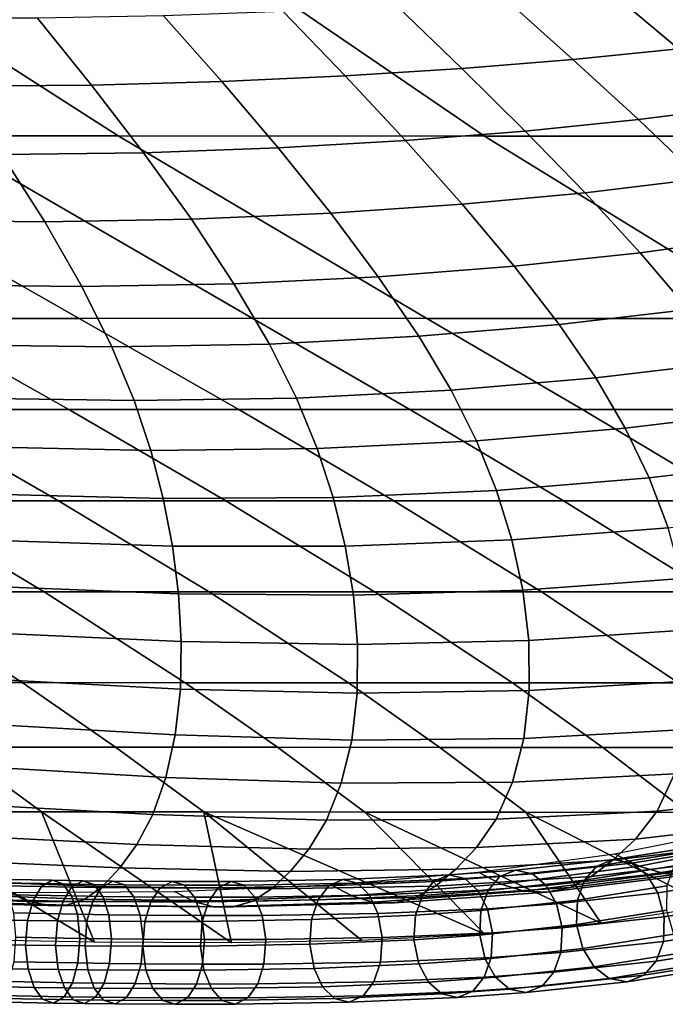
# Model space of a CAD drawing. Units: inches. Extents: x -10 to 10.9, y -11.8 to 11.8.
# Drawn here: x 3.7 to 4.9, y -11.8 to -9.9 of the extents above; entities that cross this region are included whole.
import ezdxf

# ---------------------------------------------------------------- set-up
doc = ezdxf.new("R2010")
doc.units = ezdxf.units.IN
doc.header["$MEASUREMENT"] = 0
doc.layers.add('SEAT-FABRIC', color=5, linetype='Continuous')

msp = doc.modelspace()

# ---------------------------------------------------------------- linework, layer by layer
at = {"layer": 'SEAT-FABRIC'}
for points in [[(3.8514, -10.1192, 21.5741), (3.5047, -10.1191, 21.7152), (2.9416, -9.7689, 20.8498), (3.305, -9.769, 20.7343)], [(4.5547, -10.1194, 21.3069), (3.8514, -10.1192, 21.5741), (3.305, -9.769, 20.7343), (4.0428, -9.7692, 20.5202)], [(6.0121, -10.1198, 20.8508), (4.5547, -10.1194, 21.3069), (4.0428, -9.7692, 20.5202), (5.5621, -9.7698, 20.1592)], [(4.9273, -9.9517, 24.9874), (5.1209, -9.9272, 24.7541), (4.986, -9.8208, 24.6352), (4.7948, -9.8402, 24.8615)], [(4.7245, -9.9724, 25.2164), (4.9273, -9.9517, 24.9874), (4.7948, -9.8402, 24.8615), (4.5952, -9.856, 25.0829)], [(4.5117, -9.9896, 25.4403), (4.3867, -9.8692, 25.2992), (4.1682, -9.8799, 25.5081), (4.2874, -10.0037, 25.6564)], [(4.7245, -9.9724, 25.2164), (4.5952, -9.856, 25.0829), (4.3867, -9.8692, 25.2992), (4.5117, -9.9896, 25.4403)], [(3.8004, -10.0219, 26.0554), (4.0503, -10.0149, 25.8621), (3.9383, -9.8882, 25.7075), (3.6967, -9.8931, 25.8954)], [(4.0503, -10.0149, 25.8621), (4.2874, -10.0037, 25.6564), (4.1682, -9.8799, 25.5081), (3.9383, -9.8882, 25.7075)], [(3.8004, -10.0219, 26.0554), (3.6967, -9.8931, 25.8954), (3.4427, -9.8933, 26.0696), (3.5376, -10.0235, 26.2339)], [(4.8504, -10.0879, 25.3418), (5.0561, -10.062, 25.1047), (4.9273, -9.9517, 24.9874), (4.7245, -9.9724, 25.2164)], [(4.8504, -10.0879, 25.3418), (4.7245, -9.9724, 25.2164), (4.5117, -9.9896, 25.4403), (4.6332, -10.1098, 25.5738)], [(4.6332, -10.1098, 25.5738), (4.5117, -9.9896, 25.4403), (4.2874, -10.0037, 25.6564), (4.403, -10.1278, 25.7976)], [(3.9, -10.1514, 26.2093), (3.8004, -10.0219, 26.0554), (3.5376, -10.0235, 26.2339), (3.6279, -10.1547, 26.3924)], [(3.9, -10.1514, 26.2093), (4.1584, -10.1421, 26.0102), (4.0503, -10.0149, 25.8621), (3.8004, -10.0219, 26.0554)], [(4.1584, -10.1421, 26.0102), (4.403, -10.1278, 25.7976), (4.2874, -10.0037, 25.6564), (4.0503, -10.0149, 25.8621)], [(4.9697, -10.2016, 25.4556), (5.178, -10.1705, 25.21), (5.0561, -10.062, 25.1047), (4.8504, -10.0879, 25.3418)], [(4.9697, -10.2016, 25.4556), (4.8504, -10.0879, 25.3418), (4.6332, -10.1098, 25.5738), (4.7482, -10.2282, 25.6962)], [(4.7482, -10.2282, 25.6962), (4.6332, -10.1098, 25.5738), (4.403, -10.1278, 25.7976), (4.512, -10.2503, 25.928)], [(3.7763, -10.4695, 22.8067), (3.4462, -10.4695, 22.9734), (2.8199, -10.1191, 22.0108), (3.1609, -10.1191, 21.8609)], [(4.1088, -10.4694, 22.6436), (3.7763, -10.4695, 22.8067), (3.1609, -10.1191, 21.8609), (3.5047, -10.1191, 21.7152)], [(4.444, -10.4695, 22.4848), (4.1088, -10.4694, 22.6436), (3.5047, -10.1191, 21.7152), (3.8514, -10.1192, 21.5741)], [(5.1242, -10.4696, 22.1822), (4.444, -10.4695, 22.4848), (3.8514, -10.1192, 21.5741), (4.5547, -10.1194, 21.3069)], [(4.2597, -10.2677, 26.1476), (4.512, -10.2503, 25.928), (4.403, -10.1278, 25.7976), (4.1584, -10.1421, 26.0102)], [(6.5397, -10.4699, 21.6616), (5.1242, -10.4696, 22.1822), (4.5547, -10.1194, 21.3069), (6.0121, -10.1198, 20.8508)], [(3.7103, -10.2839, 26.5397), (3.6279, -10.1547, 26.3924), (3.3452, -10.1506, 26.5604), (3.4179, -10.2808, 26.7104)], [(3.9921, -10.2793, 26.3524), (3.9, -10.1514, 26.2093), (3.6279, -10.1547, 26.3924), (3.7103, -10.2839, 26.5397)], [(3.9921, -10.2793, 26.3524), (4.2597, -10.2677, 26.1476), (4.1584, -10.1421, 26.0102), (3.9, -10.1514, 26.2093)], [(5.0795, -10.3125, 25.5543), (4.9697, -10.2016, 25.4556), (4.7482, -10.2282, 25.6962), (4.8539, -10.3435, 25.8036)], [(4.8539, -10.3435, 25.8036), (4.7482, -10.2282, 25.6962), (4.512, -10.2503, 25.928), (4.6116, -10.3693, 26.0437)], [(4.0738, -10.403, 26.4799), (4.351, -10.3896, 26.2701), (4.2597, -10.2677, 26.1476), (3.9921, -10.2793, 26.3524)], [(4.351, -10.3896, 26.2701), (4.6116, -10.3693, 26.0437), (4.512, -10.2503, 25.928), (4.2597, -10.2677, 26.1476)], [(3.7814, -10.4084, 26.6699), (3.7103, -10.2839, 26.5397), (3.4179, -10.2808, 26.7104), (3.4789, -10.4054, 26.842)], [(4.0738, -10.403, 26.4799), (3.9921, -10.2793, 26.3524), (3.7103, -10.2839, 26.5397), (3.7814, -10.4084, 26.6699)], [(5.1765, -10.4183, 25.6356), (5.0795, -10.3125, 25.5543), (4.8539, -10.3435, 25.8036), (4.9467, -10.4528, 25.8934)], [(4.9467, -10.4528, 25.8934), (4.8539, -10.3435, 25.8036), (4.6116, -10.3693, 26.0437), (4.6982, -10.4815, 26.1413)], [(4.4291, -10.504, 26.3739), (4.6982, -10.4815, 26.1413), (4.6116, -10.3693, 26.0437), (4.351, -10.3896, 26.2701)], [(4.142, -10.5188, 26.5879), (4.4291, -10.504, 26.3739), (4.351, -10.3896, 26.2701), (4.0738, -10.403, 26.4799)], [(3.8393, -10.5242, 26.7796), (3.7814, -10.4084, 26.6699), (3.4789, -10.4054, 26.842), (3.5273, -10.5206, 26.9522)], [(4.142, -10.5188, 26.5879), (4.0738, -10.403, 26.4799), (3.7814, -10.4084, 26.6699), (3.8393, -10.5242, 26.7796)], [(5.0234, -10.5534, 25.9627), (4.9467, -10.4528, 25.8934), (4.6982, -10.4815, 26.1413), (4.7686, -10.5838, 26.2174)], [(3.7568, -10.6446, 23.4507), (3.4326, -10.6446, 23.6265), (3.1182, -10.4695, 23.1433), (3.4462, -10.4695, 22.9734)], [(4.0829, -10.6446, 23.2778), (3.7568, -10.6446, 23.4507), (3.4462, -10.4695, 22.9734), (3.7763, -10.4695, 22.8067)], [(4.4114, -10.6446, 23.1088), (4.0829, -10.6446, 23.2778), (3.7763, -10.4695, 22.8067), (4.1088, -10.4694, 22.6436)], [(4.7431, -10.6446, 22.9445), (4.4114, -10.6446, 23.1088), (4.1088, -10.4694, 22.6436), (4.444, -10.4695, 22.4848)], [(5.4176, -10.6447, 22.6332), (4.7431, -10.6446, 22.9445), (4.444, -10.4695, 22.4848), (5.1242, -10.4696, 22.1822)], [(4.4291, -10.504, 26.3739), (4.4908, -10.6075, 26.4551), (4.7686, -10.5838, 26.2174), (4.6982, -10.4815, 26.1413)], [(4.142, -10.5188, 26.5879), (4.194, -10.6227, 26.6722), (4.4908, -10.6075, 26.4551), (4.4291, -10.504, 26.3739)], [(3.5624, -10.6227, 27.0376), (3.8823, -10.6275, 26.865), (3.8393, -10.5242, 26.7796), (3.5273, -10.5206, 26.9522)], [(3.8823, -10.6275, 26.865), (4.194, -10.6227, 26.6722), (4.142, -10.5188, 26.5879), (3.8393, -10.5242, 26.7796)], [(5.0864, -10.6491, 26.0153), (5.0234, -10.5534, 25.9627), (4.7686, -10.5838, 26.2174), (4.8254, -10.6805, 26.2759)], [(4.4908, -10.6075, 26.4551), (4.5393, -10.7046, 26.5179), (4.8254, -10.6805, 26.2759), (4.7686, -10.5838, 26.2174)], [(4.194, -10.6227, 26.6722), (4.2336, -10.7195, 26.7375), (4.5393, -10.7046, 26.5179), (4.4908, -10.6075, 26.4551)], [(3.5877, -10.7165, 27.1039), (3.9139, -10.7231, 26.9312), (3.8823, -10.6275, 26.865), (3.5624, -10.6227, 27.0376)], [(3.9139, -10.7231, 26.9312), (4.2336, -10.7195, 26.7375), (4.194, -10.6227, 26.6722), (3.8823, -10.6275, 26.865)], [(3.737, -10.8197, 24.0944), (3.4174, -10.8197, 24.2772), (3.1099, -10.6447, 23.8046), (3.4326, -10.6446, 23.6265)], [(4.0579, -10.8197, 23.9135), (3.737, -10.8197, 24.0944), (3.4326, -10.6446, 23.6265), (3.7568, -10.6446, 23.4507)], [(4.3808, -10.8197, 23.7358), (4.0579, -10.8197, 23.9135), (3.7568, -10.6446, 23.4507), (4.0829, -10.6446, 23.2778)], [(4.7066, -10.8197, 23.5625), (4.3808, -10.8197, 23.7358), (4.0829, -10.6446, 23.2778), (4.4114, -10.6446, 23.1088)], [(5.0363, -10.8197, 23.3952), (4.7066, -10.8197, 23.5625), (4.4114, -10.6446, 23.1088), (4.7431, -10.6446, 22.9445)], [(5.71, -10.8198, 23.0825), (5.0363, -10.8197, 23.3952), (4.7431, -10.6446, 22.9445), (5.4176, -10.6447, 22.6332)], [(4.8715, -10.7759, 26.3208), (5.138, -10.7437, 26.0548), (5.0864, -10.6491, 26.0153), (4.8254, -10.6805, 26.2759)], [(4.8715, -10.7759, 26.3208), (4.8254, -10.6805, 26.2759), (4.5393, -10.7046, 26.5179), (4.5779, -10.7999, 26.5665)], [(3.5877, -10.7165, 27.1039), (3.6065, -10.807, 27.1565), (3.938, -10.8156, 26.9831), (3.9139, -10.7231, 26.9312)], [(3.9139, -10.7231, 26.9312), (3.938, -10.8156, 26.9831), (4.2644, -10.8138, 26.7884), (4.2336, -10.7195, 26.7375)], [(4.5779, -10.7999, 26.5665), (4.5393, -10.7046, 26.5179), (4.2336, -10.7195, 26.7375), (4.2644, -10.8138, 26.7884)], [(4.9075, -10.8716, 26.3533), (5.1789, -10.8389, 26.0824), (5.138, -10.7437, 26.0548), (4.8715, -10.7759, 26.3208)], [(4.9075, -10.8716, 26.3533), (4.8715, -10.7759, 26.3208), (4.5779, -10.7999, 26.5665), (4.6074, -10.8949, 26.6023)], [(3.6065, -10.807, 27.1565), (3.6199, -10.896, 27.1971), (3.9555, -10.9069, 27.0225), (3.938, -10.8156, 26.9831)], [(3.938, -10.8156, 26.9831), (3.9555, -10.9069, 27.0225), (4.2872, -10.9072, 26.8263), (4.2644, -10.8138, 26.7884)], [(4.6074, -10.8949, 26.6023), (4.5779, -10.7999, 26.5665), (4.2644, -10.8138, 26.7884), (4.2872, -10.9072, 26.8263)], [(3.7092, -10.9946, 24.7257), (3.3936, -10.9945, 24.9146), (3.0992, -10.8197, 24.4622), (3.4174, -10.8197, 24.2772)], [(4.026, -10.9946, 24.5384), (3.7092, -10.9946, 24.7257), (3.4174, -10.8197, 24.2772), (3.737, -10.8197, 24.0944)], [(4.3439, -10.9946, 24.3531), (4.026, -10.9946, 24.5384), (3.737, -10.8197, 24.0944), (4.0579, -10.8197, 23.9135)], [(4.6643, -10.9947, 24.1714), (4.3439, -10.9946, 24.3531), (4.0579, -10.8197, 23.9135), (4.3808, -10.8197, 23.7358)], [(4.9885, -10.9947, 23.9957), (4.6643, -10.9947, 24.1714), (4.3808, -10.8197, 23.7358), (4.7066, -10.8197, 23.5625)], [(5.318, -10.9948, 23.8281), (4.9885, -10.9947, 23.9957), (4.7066, -10.8197, 23.5625), (5.0363, -10.8197, 23.3952)], [(4.6284, -10.9912, 26.6265), (4.9338, -10.9691, 26.3745), (4.9075, -10.8716, 26.3533), (4.6074, -10.8949, 26.6023)], [(3.9673, -10.9985, 27.0511), (3.9555, -10.9069, 27.0225), (3.6199, -10.896, 27.1971), (3.6286, -10.9853, 27.2276)], [(4.3031, -11.0014, 26.853), (4.2872, -10.9072, 26.8263), (3.9555, -10.9069, 27.0225), (3.9673, -10.9985, 27.0511)], [(4.3031, -11.0014, 26.853), (4.6284, -10.9912, 26.6265), (4.6074, -10.8949, 26.6023), (4.2872, -10.9072, 26.8263)], [(3.9726, -11.0901, 27.0682), (3.9673, -10.9985, 27.0511), (3.6286, -10.9853, 27.2276), (3.632, -11.0746, 27.247)], [(4.6399, -11.088, 26.6385), (4.9492, -11.0674, 26.3835), (4.9338, -10.9691, 26.3745), (4.6284, -10.9912, 26.6265)], [(3.6669, -11.1691, 25.3346), (3.354, -11.1691, 25.5278), (3.0792, -10.9945, 25.1054), (3.3936, -10.9945, 24.9146)], [(3.98, -11.1692, 25.1419), (3.6669, -11.1691, 25.3346), (3.3936, -10.9945, 24.9146), (3.7092, -10.9946, 24.7257)], [(4.2938, -11.1693, 24.9501), (3.98, -11.1692, 25.1419), (3.7092, -10.9946, 24.7257), (4.026, -10.9946, 24.5384)], [(4.311, -11.0957, 26.8676), (4.3031, -11.0014, 26.853), (3.9673, -10.9985, 27.0511), (3.9726, -11.0901, 27.0682)], [(4.609, -11.1694, 24.7605), (4.2938, -11.1693, 24.9501), (4.026, -10.9946, 24.5384), (4.3439, -10.9946, 24.3531)], [(4.311, -11.0957, 26.8676), (4.6399, -11.088, 26.6385), (4.6284, -10.9912, 26.6265), (4.3031, -11.0014, 26.853)], [(4.9273, -11.1696, 24.5758), (4.609, -11.1694, 24.7605), (4.3439, -10.9946, 24.3531), (4.6643, -10.9947, 24.1714)], [(5.251, -11.1697, 24.3992), (4.9273, -11.1696, 24.5758), (4.6643, -10.9947, 24.1714), (4.9885, -10.9947, 23.9957)], [(3.9708, -11.1814, 27.073), (3.9726, -11.0901, 27.0682), (3.632, -11.0746, 27.247), (3.6294, -11.1637, 27.2547)], [(4.6408, -11.1843, 26.6375), (4.9526, -11.1655, 26.3796), (4.9492, -11.0674, 26.3835), (4.6399, -11.088, 26.6385)], [(4.3102, -11.1895, 26.8694), (4.311, -11.0957, 26.8676), (3.9726, -11.0901, 27.0682), (3.9708, -11.1814, 27.073)], [(4.3102, -11.1895, 26.8694), (4.6408, -11.1843, 26.6375), (4.6399, -11.088, 26.6385), (4.311, -11.0957, 26.8676)], [(3.8463, -11.2931, 25.6104), (3.5342, -11.2931, 25.8047), (3.354, -11.1691, 25.5278), (3.6669, -11.1691, 25.3346)], [(3.9611, -11.2695, 27.0643), (3.9708, -11.1814, 27.073), (3.6294, -11.1637, 27.2547), (3.6203, -11.2502, 27.2494)], [(4.1577, -11.2932, 25.4149), (3.8463, -11.2931, 25.6104), (3.6669, -11.1691, 25.3346), (3.98, -11.1692, 25.1419)], [(4.4692, -11.2934, 25.2197), (4.1577, -11.2932, 25.4149), (3.98, -11.1692, 25.1419), (4.2938, -11.1693, 24.9501)], [(4.7824, -11.2936, 25.027), (4.4692, -11.2934, 25.2197), (4.2938, -11.1693, 24.9501), (4.609, -11.1694, 24.7605)], [(5.0996, -11.2939, 24.8404), (4.7824, -11.2936, 25.027), (4.609, -11.1694, 24.7605), (4.9273, -11.1696, 24.5758)], [(4.6306, -11.2764, 26.6226), (4.9431, -11.259, 26.3622), (4.9526, -11.1655, 26.3796), (4.6408, -11.1843, 26.6375)], [(4.2999, -11.2795, 26.8574), (4.3102, -11.1895, 26.8694), (3.9708, -11.1814, 27.073), (3.9611, -11.2695, 27.0643)], [(4.2999, -11.2795, 26.8574), (4.6306, -11.2764, 26.6226), (4.6408, -11.1843, 26.6375), (4.3102, -11.1895, 26.8694)], [(3.9428, -11.3511, 27.0411), (3.9611, -11.2695, 27.0643), (3.6203, -11.2502, 27.2494), (3.6039, -11.3314, 27.2298)], [(4.2796, -11.3622, 26.8308), (4.2999, -11.2795, 26.8574), (3.9611, -11.2695, 27.0643), (3.9428, -11.3511, 27.0411)], [(4.6085, -11.3602, 26.5932), (4.92, -11.344, 26.3308), (4.9431, -11.259, 26.3622), (4.6306, -11.2764, 26.6226)], [(4.2796, -11.3622, 26.8308), (4.6085, -11.3602, 26.5932), (4.6306, -11.2764, 26.6226), (4.2999, -11.2795, 26.8574)], [(3.7044, -11.4174, 26.0662), (3.3887, -11.4174, 26.2552), (3.2202, -11.2931, 25.9962), (3.5342, -11.2931, 25.8047)], [(4.0159, -11.4175, 25.8711), (3.7044, -11.4174, 26.0662), (3.5342, -11.2931, 25.8047), (3.8463, -11.2931, 25.6104)], [(4.3254, -11.4176, 25.6726), (4.0159, -11.4175, 25.8711), (3.8463, -11.2931, 25.6104), (4.1577, -11.2932, 25.4149)], [(4.6346, -11.4179, 25.4738), (4.3254, -11.4176, 25.6726), (4.1577, -11.2932, 25.4149), (4.4692, -11.2934, 25.2197)], [(4.9457, -11.4182, 25.278), (4.6346, -11.4179, 25.4738), (4.4692, -11.2934, 25.2197), (4.7824, -11.2936, 25.027)], [(5.2619, -11.4186, 25.0899), (4.9457, -11.4182, 25.278), (4.7824, -11.2936, 25.027), (5.0996, -11.2939, 24.8404)], [(5.1697, -11.3837, 26.0039), (5.2047, -11.3119, 26.046), (4.92, -11.344, 26.3308), (4.8863, -11.4157, 26.2891)], [(3.9178, -11.4225, 27.0058), (3.9428, -11.3511, 27.0411), (3.6039, -11.3314, 27.2298), (3.5813, -11.4036, 27.1977)], [(4.5773, -11.4316, 26.5529), (4.8863, -11.4157, 26.2891), (4.92, -11.344, 26.3308), (4.6085, -11.3602, 26.5932)], [(4.2516, -11.4332, 26.7927), (4.2796, -11.3622, 26.8308), (3.9428, -11.3511, 27.0411), (3.9178, -11.4225, 27.0058)], [(4.2516, -11.4332, 26.7927), (4.5773, -11.4316, 26.5529), (4.6085, -11.3602, 26.5932), (4.2796, -11.3622, 26.8308)], [(5.1259, -11.4371, 25.9558), (5.1697, -11.3837, 26.0039), (4.8863, -11.4157, 26.2891), (4.845, -11.4694, 26.2407)], [(3.7044, -11.4174, 26.0662), (3.8062, -11.6677, 26.689), (3.3887, -11.4174, 26.2552)], [(3.8062, -11.6677, 26.689), (3.5299, -11.6623, 26.8193), (3.3887, -11.4174, 26.2552)], [(3.8875, -11.4797, 26.9611), (3.9178, -11.4225, 27.0058), (3.5813, -11.4036, 27.1977), (3.5538, -11.463, 27.155)], [(4.0691, -11.6688, 26.5382), (3.8062, -11.6677, 26.689), (3.7044, -11.4174, 26.0662)], [(4.0159, -11.4175, 25.8711), (4.0691, -11.6688, 26.5382), (3.7044, -11.4174, 26.0662)], [(4.0691, -11.6688, 26.5382), (4.0159, -11.4175, 25.8711), (4.3194, -11.6641, 26.3666)], [(4.5554, -11.6522, 26.1762), (4.0159, -11.4175, 25.8711), (4.3254, -11.4176, 25.6726)], [(4.3194, -11.6641, 26.3666), (4.0159, -11.4175, 25.8711), (4.5554, -11.6522, 26.1762)], [(4.7789, -11.631, 25.9664), (4.3254, -11.4176, 25.6726), (4.6346, -11.4179, 25.4738)], [(4.3254, -11.4176, 25.6726), (4.7789, -11.631, 25.9664), (4.5554, -11.6522, 26.1762)], [(4.5397, -11.4859, 26.5051), (4.845, -11.4694, 26.2407), (4.8863, -11.4157, 26.2891), (4.5773, -11.4316, 26.5529)], [(4.9892, -11.5987, 25.7383), (4.6346, -11.4179, 25.4738), (4.9457, -11.4182, 25.278)], [(4.7789, -11.631, 25.9664), (4.6346, -11.4179, 25.4738), (4.9892, -11.5987, 25.7383)], [(4.2178, -11.4887, 26.7462), (4.2516, -11.4332, 26.7927), (3.9178, -11.4225, 27.0058), (3.8875, -11.4797, 26.9611)], [(4.2178, -11.4887, 26.7462), (4.5397, -11.4859, 26.5051), (4.5773, -11.4316, 26.5529), (4.2516, -11.4332, 26.7927)], [(5.0792, -11.4768, 25.9066), (5.1259, -11.4371, 25.9558), (4.845, -11.4694, 26.2407), (4.8013, -11.5098, 26.1905)], [(5.0461, -11.4501, 25.3642), (5.0957, -11.474, 25.402), (4.8518, -11.5213, 25.6839), (4.8047, -11.4976, 25.6416)], [(3.8545, -11.5249, 26.9111), (3.8875, -11.4797, 26.9611), (3.5538, -11.463, 27.155), (3.5233, -11.5108, 27.1058)], [(4.4996, -11.5273, 26.4545), (4.8013, -11.5098, 26.1905), (4.845, -11.4694, 26.2407), (4.5397, -11.4859, 26.5051)], [(5.0357, -11.508, 25.8613), (5.0792, -11.4768, 25.9066), (4.8013, -11.5098, 26.1905), (4.7599, -11.5412, 26.1435)], [(5.0957, -11.474, 25.402), (5.1454, -11.4888, 25.4414), (4.8992, -11.5357, 25.7274), (4.8518, -11.5213, 25.6839)], [(4.1816, -11.5316, 26.6956), (4.2178, -11.4887, 26.7462), (3.8875, -11.4797, 26.9611), (3.8545, -11.5249, 26.9111)], [(4.1816, -11.5316, 26.6956), (4.4996, -11.5273, 26.4545), (4.5397, -11.4859, 26.5051), (4.2178, -11.4887, 26.7462)], [(4.7706, -11.5216, 25.8982), (4.9433, -11.494, 25.7082), (4.9191, -11.5212, 25.6831), (4.7472, -11.5487, 25.8721)], [(4.803, -11.509, 25.9311), (4.9773, -11.4811, 25.7394), (4.9433, -11.494, 25.7082), (4.7706, -11.5216, 25.8982)], [(4.8375, -11.5156, 25.9636), (5.0139, -11.4874, 25.7697), (4.9773, -11.4811, 25.7394), (4.803, -11.509, 25.9311)], [(4.8664, -11.538, 25.9886), (5.0447, -11.5095, 25.7925), (5.0139, -11.4874, 25.7697), (4.8375, -11.5156, 25.9636)], [(5.1454, -11.4888, 25.4414), (5.1949, -11.4916, 25.4828), (4.9464, -11.5382, 25.7723), (4.8992, -11.5357, 25.7274)], [(3.8213, -11.5604, 26.8601), (3.8545, -11.5249, 26.9111), (3.5233, -11.5108, 27.1058), (3.4919, -11.5482, 27.0539)], [(4.461, -11.5597, 26.4058), (4.7599, -11.5412, 26.1435), (4.8013, -11.5098, 26.1905), (4.4996, -11.5273, 26.4545)], [(4.8047, -11.4976, 25.6416), (4.8518, -11.5213, 25.6839), (4.5868, -11.5561, 25.9532), (4.5429, -11.5331, 25.9065)], [(4.6147, -11.5292, 26.1142), (4.803, -11.509, 25.9311), (4.7706, -11.5216, 25.8982), (4.5841, -11.5416, 26.0795)], [(4.6469, -11.5361, 26.1489), (4.8375, -11.5156, 25.9636), (4.803, -11.509, 25.9311), (4.6147, -11.5292, 26.1142)], [(4.6736, -11.5587, 26.176), (4.8664, -11.538, 25.9886), (4.8375, -11.5156, 25.9636), (4.6469, -11.5361, 26.1489)], [(4.9923, -11.5289, 25.8174), (5.0357, -11.508, 25.8613), (4.7599, -11.5412, 26.1435), (4.7186, -11.5624, 26.0971)], [(4.8881, -11.5728, 26.0052), (5.0683, -11.544, 25.8071), (5.0447, -11.5095, 25.7925), (4.8664, -11.538, 25.9886)], [(4.1459, -11.5654, 26.6456), (4.1816, -11.5316, 26.6956), (3.8545, -11.5249, 26.9111), (3.8213, -11.5604, 26.8601)], [(4.1459, -11.5654, 26.6456), (4.461, -11.5597, 26.4058), (4.4996, -11.5273, 26.4545), (4.1816, -11.5316, 26.6956)], [(4.2597, -11.5572, 26.1519), (4.5429, -11.5331, 25.9065), (4.5868, -11.5561, 25.9532), (4.3, -11.5786, 26.2029)], [(4.4866, -11.5383, 26.2261), (4.6147, -11.5292, 26.1142), (4.5841, -11.5416, 26.0795), (4.4573, -11.5507, 26.1903)], [(4.5172, -11.5454, 26.2623), (4.6469, -11.5361, 26.1489), (4.6147, -11.5292, 26.1142), (4.4866, -11.5383, 26.2261)], [(4.5841, -11.5416, 26.0795), (4.7706, -11.5216, 25.8982), (4.7472, -11.5487, 25.8721), (4.5617, -11.5685, 26.0524)], [(4.8518, -11.5213, 25.6839), (4.8992, -11.5357, 25.7274), (4.631, -11.5696, 26.0008), (4.5868, -11.5561, 25.9532)], [(4.9464, -11.5382, 25.7723), (4.9923, -11.5289, 25.8174), (4.7186, -11.5624, 26.0971), (4.6753, -11.5718, 26.0492)], [(4.7472, -11.5487, 25.8721), (4.9191, -11.5212, 25.6831), (4.9053, -11.5591, 25.665), (4.7334, -11.5866, 25.854)], [(3.7873, -11.5847, 26.8071), (3.8213, -11.5604, 26.8601), (3.4919, -11.5482, 27.0539), (3.4597, -11.5737, 26.9992)], [(3.6055, -11.5463, 26.7791), (3.7245, -11.5487, 26.7232), (3.7039, -11.5609, 26.6817), (3.5863, -11.5586, 26.7369)], [(3.6248, -11.5535, 26.8223), (3.7452, -11.5558, 26.7657), (3.7245, -11.5487, 26.7232), (3.6055, -11.5463, 26.7791)], [(3.64, -11.5763, 26.8571), (3.7616, -11.5787, 26.7999), (3.7452, -11.5558, 26.7657), (3.6248, -11.5535, 26.8223)], [(3.7245, -11.5487, 26.7232), (3.7833, -11.5495, 26.6937), (3.762, -11.5618, 26.6525), (3.7039, -11.5609, 26.6817)], [(3.7452, -11.5558, 26.7657), (3.8048, -11.5567, 26.7358), (3.7833, -11.5495, 26.6937), (3.7245, -11.5487, 26.7232)], [(3.7833, -11.5495, 26.6937), (3.8414, -11.5502, 26.6632), (3.8194, -11.5624, 26.6224), (3.762, -11.5618, 26.6525)], [(3.8048, -11.5567, 26.7358), (3.8637, -11.5574, 26.705), (3.8414, -11.5502, 26.6632), (3.7833, -11.5495, 26.6937)], [(3.8414, -11.5502, 26.6632), (3.9551, -11.551, 26.5997), (3.9318, -11.5632, 26.5597), (3.8194, -11.5624, 26.6224)], [(3.8637, -11.5574, 26.705), (3.9789, -11.5582, 26.6407), (3.9551, -11.551, 26.5997), (3.8414, -11.5502, 26.6632)], [(3.9551, -11.551, 26.5997), (4.0682, -11.5508, 26.5313), (4.0436, -11.563, 26.492), (3.9318, -11.5632, 26.5597)], [(3.9789, -11.5582, 26.6407), (4.0935, -11.558, 26.5713), (4.0682, -11.5508, 26.5313), (3.9551, -11.551, 26.5997)], [(4.0682, -11.5508, 26.5313), (4.2829, -11.5472, 26.3855), (4.2558, -11.5594, 26.3479), (4.0436, -11.563, 26.492)], [(4.0935, -11.558, 26.5713), (4.311, -11.5543, 26.4237), (4.2829, -11.5472, 26.3855), (4.0682, -11.5508, 26.5313)], [(4.2558, -11.5594, 26.3479), (4.4573, -11.5507, 26.1903), (4.4357, -11.5776, 26.1626), (4.2356, -11.5863, 26.3191)], [(4.2829, -11.5472, 26.3855), (4.4866, -11.5383, 26.2261), (4.4573, -11.5507, 26.1903), (4.2558, -11.5594, 26.3479)], [(4.311, -11.5543, 26.4237), (4.5172, -11.5454, 26.2623), (4.4866, -11.5383, 26.2261), (4.2829, -11.5472, 26.3855)], [(4.3338, -11.5772, 26.454), (4.5424, -11.5681, 26.2907), (4.5172, -11.5454, 26.2623), (4.311, -11.5543, 26.4237)], [(4.4223, -11.5817, 26.3571), (4.7186, -11.5624, 26.0971), (4.7599, -11.5412, 26.1435), (4.461, -11.5597, 26.4058)], [(4.4573, -11.5507, 26.1903), (4.5841, -11.5416, 26.0795), (4.5617, -11.5685, 26.0524), (4.4357, -11.5776, 26.1626)], [(4.5424, -11.5681, 26.2907), (4.6736, -11.5587, 26.176), (4.6469, -11.5361, 26.1489), (4.5172, -11.5454, 26.2623)], [(4.5617, -11.5685, 26.0524), (4.7472, -11.5487, 25.8721), (4.7334, -11.5866, 25.854), (4.5482, -11.6065, 26.0341)], [(4.8992, -11.5357, 25.7274), (4.9464, -11.5382, 25.7723), (4.6753, -11.5718, 26.0492), (4.631, -11.5696, 26.0008)], [(4.6934, -11.5937, 26.1945), (4.8881, -11.5728, 26.0052), (4.8664, -11.538, 25.9886), (4.6736, -11.5587, 26.176)], [(4.9002, -11.6188, 26.011), (5.0819, -11.5898, 25.8112), (5.0683, -11.544, 25.8071), (4.8881, -11.5728, 26.0052)], [(3.6482, -11.5724, 26.5796), (3.6824, -11.5892, 26.6369), (3.361, -11.5814, 26.8234), (3.3291, -11.5666, 26.7643)], [(3.5863, -11.5586, 26.7369), (3.7039, -11.5609, 26.6817), (3.688, -11.5877, 26.6502), (3.5713, -11.5854, 26.7051)], [(3.9598, -11.5703, 26.3766), (3.9967, -11.5895, 26.4313), (3.6824, -11.5892, 26.6369), (3.6482, -11.5724, 26.5796)], [(3.7039, -11.5609, 26.6817), (3.762, -11.5618, 26.6525), (3.7456, -11.5886, 26.6213), (3.688, -11.5877, 26.6502)], [(3.7616, -11.5787, 26.7999), (3.8218, -11.5796, 26.7697), (3.8048, -11.5567, 26.7358), (3.7452, -11.5558, 26.7657)], [(3.762, -11.5618, 26.6525), (3.8194, -11.5624, 26.6224), (3.8026, -11.5892, 26.5915), (3.7456, -11.5886, 26.6213)], [(4.1097, -11.5885, 26.5946), (4.1459, -11.5654, 26.6456), (3.8213, -11.5604, 26.8601), (3.7873, -11.5847, 26.8071)], [(3.8194, -11.5624, 26.6224), (3.9318, -11.5632, 26.5597), (3.9141, -11.59, 26.5293), (3.8026, -11.5892, 26.5915)], [(3.8218, -11.5796, 26.7697), (3.8814, -11.5803, 26.7385), (3.8637, -11.5574, 26.705), (3.8048, -11.5567, 26.7358)], [(3.8814, -11.5803, 26.7385), (3.9979, -11.5811, 26.6734), (3.9789, -11.5582, 26.6407), (3.8637, -11.5574, 26.705)], [(3.9318, -11.5632, 26.5597), (4.0436, -11.563, 26.492), (4.0249, -11.5898, 26.4622), (3.9141, -11.59, 26.5293)], [(3.9598, -11.5703, 26.3766), (4.2597, -11.5572, 26.1519), (4.3, -11.5786, 26.2029), (3.9967, -11.5895, 26.4313)], [(3.9979, -11.5811, 26.6734), (4.1138, -11.5809, 26.6033), (4.0935, -11.558, 26.5713), (3.9789, -11.5582, 26.6407)], [(4.0436, -11.563, 26.492), (4.2558, -11.5594, 26.3479), (4.2356, -11.5863, 26.3191), (4.0249, -11.5898, 26.4622)], [(4.1138, -11.5809, 26.6033), (4.3338, -11.5772, 26.454), (4.311, -11.5543, 26.4237), (4.0935, -11.558, 26.5713)], [(4.1097, -11.5885, 26.5946), (4.4223, -11.5817, 26.3571), (4.461, -11.5597, 26.4058), (4.1459, -11.5654, 26.6456)], [(4.3, -11.5786, 26.2029), (4.5868, -11.5561, 25.9532), (4.631, -11.5696, 26.0008), (4.3407, -11.5906, 26.2544)], [(4.3502, -11.6123, 26.4752), (4.5609, -11.6032, 26.3103), (4.5424, -11.5681, 26.2907), (4.3338, -11.5772, 26.454)], [(4.3407, -11.5906, 26.2544), (4.631, -11.5696, 26.0008), (4.6753, -11.5718, 26.0492), (4.3818, -11.5918, 26.3062)], [(4.3818, -11.5918, 26.3062), (4.6753, -11.5718, 26.0492), (4.7186, -11.5624, 26.0971), (4.4223, -11.5817, 26.3571)], [(4.4357, -11.5776, 26.1626), (4.5617, -11.5685, 26.0524), (4.5482, -11.6065, 26.0341), (4.4224, -11.6155, 26.144)], [(4.5609, -11.6032, 26.3103), (4.6934, -11.5937, 26.1945), (4.6736, -11.5587, 26.176), (4.5424, -11.5681, 26.2907)], [(4.7334, -11.5866, 25.854), (4.9053, -11.5591, 25.665), (4.9042, -11.6063, 25.6564), (4.7316, -11.6339, 25.8462)], [(3.6824, -11.5892, 26.6369), (3.717, -11.5974, 26.6942), (3.3935, -11.588, 26.8825), (3.361, -11.5814, 26.8234)], [(3.717, -11.5974, 26.6942), (3.7523, -11.5965, 26.7513), (3.4266, -11.5862, 26.9416), (3.3935, -11.588, 26.8825)], [(3.7523, -11.5965, 26.7513), (3.7873, -11.5847, 26.8071), (3.4597, -11.5737, 26.9992), (3.4266, -11.5862, 26.9416)], [(3.5713, -11.5854, 26.7051), (3.688, -11.5877, 26.6502), (3.6774, -11.6256, 26.63), (3.5613, -11.6233, 26.6846)], [(3.6503, -11.6115, 26.8819), (3.773, -11.6139, 26.8242), (3.7616, -11.5787, 26.7999), (3.64, -11.5763, 26.8571)], [(3.688, -11.5877, 26.6502), (3.7456, -11.5886, 26.6213), (3.7348, -11.6265, 26.6012), (3.6774, -11.6256, 26.63)], [(3.9967, -11.5895, 26.4313), (4.0342, -11.5995, 26.4862), (3.717, -11.5974, 26.6942), (3.6824, -11.5892, 26.6369)], [(3.7456, -11.5886, 26.6213), (3.8026, -11.5892, 26.5915), (3.7915, -11.6271, 26.5715), (3.7348, -11.6265, 26.6012)], [(4.0722, -11.5996, 26.541), (4.1097, -11.5885, 26.5946), (3.7873, -11.5847, 26.8071), (3.7523, -11.5965, 26.7513)], [(3.773, -11.6139, 26.8242), (3.8337, -11.6148, 26.7937), (3.8218, -11.5796, 26.7697), (3.7616, -11.5787, 26.7999)], [(3.8026, -11.5892, 26.5915), (3.9141, -11.59, 26.5293), (3.9025, -11.6279, 26.5095), (3.7915, -11.6271, 26.5715)], [(3.8337, -11.6148, 26.7937), (3.8937, -11.6155, 26.7623), (3.8814, -11.5803, 26.7385), (3.8218, -11.5796, 26.7697)], [(3.8937, -11.6155, 26.7623), (4.0113, -11.6163, 26.6967), (3.9979, -11.5811, 26.6734), (3.8814, -11.5803, 26.7385)], [(3.9141, -11.59, 26.5293), (4.0249, -11.5898, 26.4622), (4.0129, -11.6277, 26.4427), (3.9025, -11.6279, 26.5095)], [(3.9967, -11.5895, 26.4313), (4.3, -11.5786, 26.2029), (4.3407, -11.5906, 26.2544), (4.0342, -11.5995, 26.4862)], [(4.0113, -11.6163, 26.6967), (4.1282, -11.6161, 26.6259), (4.1138, -11.5809, 26.6033), (3.9979, -11.5811, 26.6734)], [(4.0249, -11.5898, 26.4622), (4.2356, -11.5863, 26.3191), (4.2228, -11.6242, 26.3002), (4.0129, -11.6277, 26.4427)], [(4.0342, -11.5995, 26.4862), (4.3407, -11.5906, 26.2544), (4.3818, -11.5918, 26.3062), (4.0722, -11.5996, 26.541)], [(4.0722, -11.5996, 26.541), (4.3818, -11.5918, 26.3062), (4.4223, -11.5817, 26.3571), (4.1097, -11.5885, 26.5946)], [(4.1282, -11.6161, 26.6259), (4.3502, -11.6123, 26.4752), (4.3338, -11.5772, 26.454), (4.1138, -11.5809, 26.6033)], [(4.2356, -11.5863, 26.3191), (4.4357, -11.5776, 26.1626), (4.4224, -11.6155, 26.144), (4.2228, -11.6242, 26.3002)], [(4.5482, -11.6065, 26.0341), (4.7334, -11.5866, 25.854), (4.7316, -11.6339, 25.8462), (4.5457, -11.6538, 26.027)], [(4.7039, -11.6399, 26.2018), (4.9002, -11.6188, 26.011), (4.8881, -11.5728, 26.0052), (4.6934, -11.5937, 26.1945)], [(4.8984, -11.6661, 26.0032), (5.0808, -11.6369, 25.8026), (5.0819, -11.5898, 25.8112), (4.9002, -11.6188, 26.011)], [(4.0342, -11.5995, 26.4862), (4.0722, -11.5996, 26.541), (3.7523, -11.5965, 26.7513), (3.717, -11.5974, 26.6942)], [(4.3583, -11.6586, 26.4844), (4.5704, -11.6494, 26.3184), (4.5609, -11.6032, 26.3103), (4.3502, -11.6123, 26.4752)], [(4.4224, -11.6155, 26.144), (4.5482, -11.6065, 26.0341), (4.5457, -11.6538, 26.027), (4.4195, -11.6628, 26.1372)], [(4.5704, -11.6494, 26.3184), (4.7039, -11.6399, 26.2018), (4.6934, -11.5937, 26.1945), (4.5609, -11.6032, 26.3103)], [(4.7316, -11.6339, 25.8462), (4.9042, -11.6063, 25.6564), (4.9177, -11.652, 25.6606), (4.7437, -11.6799, 25.852)], [(3.5613, -11.6233, 26.6846), (3.6774, -11.6256, 26.63), (3.6737, -11.673, 26.6238), (3.5574, -11.6707, 26.6785)], [(3.6545, -11.6578, 26.8935), (3.7778, -11.6602, 26.8355), (3.773, -11.6139, 26.8242), (3.6503, -11.6115, 26.8819)], [(3.6774, -11.6256, 26.63), (3.7348, -11.6265, 26.6012), (3.731, -11.6738, 26.5951), (3.6737, -11.673, 26.6238)], [(3.7348, -11.6265, 26.6012), (3.7915, -11.6271, 26.5715), (3.7877, -11.6745, 26.5654), (3.731, -11.6738, 26.5951)], [(3.7778, -11.6602, 26.8355), (3.8388, -11.6611, 26.8049), (3.8337, -11.6148, 26.7937), (3.773, -11.6139, 26.8242)], [(3.7915, -11.6271, 26.5715), (3.9025, -11.6279, 26.5095), (3.8988, -11.6752, 26.5034), (3.7877, -11.6745, 26.5654)], [(3.8388, -11.6611, 26.8049), (3.8991, -11.6618, 26.7732), (3.8937, -11.6155, 26.7623), (3.8337, -11.6148, 26.7937)], [(3.8991, -11.6618, 26.7732), (4.0173, -11.6626, 26.7073), (4.0113, -11.6163, 26.6967), (3.8937, -11.6155, 26.7623)], [(3.9025, -11.6279, 26.5095), (4.0129, -11.6277, 26.4427), (4.0093, -11.6751, 26.4365), (3.8988, -11.6752, 26.5034)], [(4.0129, -11.6277, 26.4427), (4.2228, -11.6242, 26.3002), (4.2195, -11.6715, 26.2937), (4.0093, -11.6751, 26.4365)], [(4.0173, -11.6626, 26.7073), (4.1349, -11.6624, 26.6361), (4.1282, -11.6161, 26.6259), (4.0113, -11.6163, 26.6967)], [(4.1349, -11.6624, 26.6361), (4.3583, -11.6586, 26.4844), (4.3502, -11.6123, 26.4752), (4.1282, -11.6161, 26.6259)], [(4.2228, -11.6242, 26.3002), (4.4224, -11.6155, 26.144), (4.4195, -11.6628, 26.1372), (4.2195, -11.6715, 26.2937)], [(4.7014, -11.6872, 26.1947), (4.8984, -11.6661, 26.0032), (4.9002, -11.6188, 26.011), (4.7039, -11.6399, 26.2018)], [(4.5457, -11.6538, 26.027), (4.7316, -11.6339, 25.8462), (4.7437, -11.6799, 25.852), (4.5562, -11.7, 26.0342)], [(4.5676, -11.6968, 26.3117), (4.7014, -11.6872, 26.1947), (4.7039, -11.6399, 26.2018), (4.5704, -11.6494, 26.3184)], [(4.8846, -11.704, 25.9851), (5.0669, -11.6749, 25.7846), (5.0808, -11.6369, 25.8026), (4.8984, -11.6661, 26.0032)], [(3.6507, -11.7051, 26.8874), (3.774, -11.7075, 26.8294), (3.7778, -11.6602, 26.8355), (3.6545, -11.6578, 26.8935)], [(3.774, -11.7075, 26.8294), (3.835, -11.7085, 26.7988), (3.8388, -11.6611, 26.8049), (3.7778, -11.6602, 26.8355)], [(3.835, -11.7085, 26.7988), (3.8954, -11.7092, 26.7671), (3.8991, -11.6618, 26.7732), (3.8388, -11.6611, 26.8049)], [(3.8954, -11.7092, 26.7671), (4.0136, -11.71, 26.7011), (4.0173, -11.6626, 26.7073), (3.8991, -11.6618, 26.7732)], [(4.0136, -11.71, 26.7011), (4.1313, -11.7098, 26.6299), (4.1349, -11.6624, 26.6361), (4.0173, -11.6626, 26.7073)], [(4.1313, -11.7098, 26.6299), (4.355, -11.706, 26.478), (4.3583, -11.6586, 26.4844), (4.1349, -11.6624, 26.6361)], [(4.2195, -11.6715, 26.2937), (4.4195, -11.6628, 26.1372), (4.4291, -11.7091, 26.1453), (4.2276, -11.7178, 26.303)], [(4.355, -11.706, 26.478), (4.5676, -11.6968, 26.3117), (4.5704, -11.6494, 26.3184), (4.3583, -11.6586, 26.4844)], [(4.4195, -11.6628, 26.1372), (4.5457, -11.6538, 26.027), (4.5562, -11.7, 26.0342), (4.4291, -11.7091, 26.1453)], [(4.6879, -11.7251, 26.1763), (4.8846, -11.704, 25.9851), (4.8984, -11.6661, 26.0032), (4.7014, -11.6872, 26.1947)], [(4.7437, -11.6799, 25.852), (4.9177, -11.652, 25.6606), (4.9413, -11.6865, 25.6751), (4.7654, -11.7147, 25.8686)], [(3.5574, -11.6707, 26.6785), (3.6737, -11.673, 26.6238), (3.6784, -11.7193, 26.6351), (3.5616, -11.717, 26.6901)], [(3.6737, -11.673, 26.6238), (3.731, -11.6738, 26.5951), (3.7361, -11.7201, 26.6062), (3.6784, -11.7193, 26.6351)], [(3.731, -11.6738, 26.5951), (3.7877, -11.6745, 26.5654), (3.7931, -11.7208, 26.5763), (3.7361, -11.7201, 26.6062)], [(3.7877, -11.6745, 26.5654), (3.8988, -11.6752, 26.5034), (3.9048, -11.7216, 26.514), (3.7931, -11.7208, 26.5763)], [(3.8988, -11.6752, 26.5034), (4.0093, -11.6751, 26.4365), (4.016, -11.7214, 26.4467), (3.9048, -11.7216, 26.514)], [(4.0093, -11.6751, 26.4365), (4.2195, -11.6715, 26.2937), (4.2276, -11.7178, 26.303), (4.016, -11.7214, 26.4467)], [(4.5562, -11.7, 26.0342), (4.7437, -11.6799, 25.852), (4.7654, -11.7147, 25.8686), (4.576, -11.735, 26.0527)], [(4.8612, -11.7311, 25.959), (5.0427, -11.7021, 25.7594), (5.0669, -11.6749, 25.7846), (4.8846, -11.704, 25.9851)], [(4.3423, -11.7439, 26.459), (4.5543, -11.7347, 26.2931), (4.5676, -11.6968, 26.3117), (4.355, -11.706, 26.478)], [(4.4291, -11.7091, 26.1453), (4.5562, -11.7, 26.0342), (4.576, -11.735, 26.0527), (4.4476, -11.7442, 26.1649)], [(4.5543, -11.7347, 26.2931), (4.6879, -11.7251, 26.1763), (4.7014, -11.6872, 26.1947), (4.5676, -11.6968, 26.3117)], [(4.6655, -11.7521, 26.1493), (4.8612, -11.7311, 25.959), (4.8846, -11.704, 25.9851), (4.6879, -11.7251, 26.1763)], [(4.7654, -11.7147, 25.8686), (4.9413, -11.6865, 25.6751), (4.9722, -11.7086, 25.698), (4.7943, -11.737, 25.8936)], [(4.8288, -11.7437, 25.9261), (5.0087, -11.7149, 25.7282), (5.0427, -11.7021, 25.7594), (4.8612, -11.7311, 25.959)], [(3.5616, -11.717, 26.6901), (3.6784, -11.7193, 26.6351), (3.6898, -11.7545, 26.6594), (3.5719, -11.7522, 26.7148)], [(3.6406, -11.743, 26.8669), (3.7634, -11.7454, 26.8091), (3.774, -11.7075, 26.8294), (3.6507, -11.7051, 26.8874)], [(3.6784, -11.7193, 26.6351), (3.7361, -11.7201, 26.6062), (3.748, -11.7553, 26.6303), (3.6898, -11.7545, 26.6594)], [(3.7361, -11.7201, 26.6062), (3.7931, -11.7208, 26.5763), (3.8055, -11.756, 26.6001), (3.748, -11.7553, 26.6303)], [(3.7634, -11.7454, 26.8091), (3.8242, -11.7463, 26.7786), (3.835, -11.7085, 26.7988), (3.774, -11.7075, 26.8294)], [(3.7931, -11.7208, 26.5763), (3.9048, -11.7216, 26.514), (3.9182, -11.7568, 26.5372), (3.8055, -11.756, 26.6001)], [(3.8242, -11.7463, 26.7786), (3.8843, -11.7471, 26.7471), (3.8954, -11.7092, 26.7671), (3.835, -11.7085, 26.7988)], [(3.8843, -11.7471, 26.7471), (4.002, -11.7479, 26.6814), (4.0136, -11.71, 26.7011), (3.8954, -11.7092, 26.7671)], [(3.9048, -11.7216, 26.514), (4.016, -11.7214, 26.4467), (4.0304, -11.7566, 26.4693), (3.9182, -11.7568, 26.5372)], [(4.002, -11.7479, 26.6814), (4.1193, -11.7477, 26.6104), (4.1313, -11.7098, 26.6299), (4.0136, -11.71, 26.7011)], [(4.016, -11.7214, 26.4467), (4.2276, -11.7178, 26.303), (4.2441, -11.753, 26.3242), (4.0304, -11.7566, 26.4693)], [(4.1193, -11.7477, 26.6104), (4.3423, -11.7439, 26.459), (4.355, -11.706, 26.478), (4.1313, -11.7098, 26.6299)], [(4.2276, -11.7178, 26.303), (4.4291, -11.7091, 26.1453), (4.4476, -11.7442, 26.1649), (4.2441, -11.753, 26.3242)], [(4.576, -11.735, 26.0527), (4.7654, -11.7147, 25.8686), (4.7943, -11.737, 25.8936), (4.6027, -11.7576, 26.0798)], [(4.7943, -11.737, 25.8936), (4.9722, -11.7086, 25.698), (5.0087, -11.7149, 25.7282), (4.8288, -11.7437, 25.9261)], [(4.322, -11.7707, 26.4302), (4.5327, -11.7616, 26.2654), (4.5543, -11.7347, 26.2931), (4.3423, -11.7439, 26.459)], [(4.4476, -11.7442, 26.1649), (4.576, -11.735, 26.0527), (4.6027, -11.7576, 26.0798), (4.4727, -11.7669, 26.1934)], [(4.5327, -11.7616, 26.2654), (4.6655, -11.7521, 26.1493), (4.6879, -11.7251, 26.1763), (4.5543, -11.7347, 26.2931)], [(4.6027, -11.7576, 26.0798), (4.7943, -11.737, 25.8936), (4.8288, -11.7437, 25.9261), (4.6349, -11.7645, 26.1146)], [(4.6349, -11.7645, 26.1146), (4.8288, -11.7437, 25.9261), (4.8612, -11.7311, 25.959), (4.6655, -11.7521, 26.1493)], [(3.5719, -11.7522, 26.7148), (3.6898, -11.7545, 26.6594), (3.7062, -11.7773, 26.6936), (3.5871, -11.775, 26.7496)], [(3.6256, -11.7699, 26.835), (3.7475, -11.7723, 26.7777), (3.7634, -11.7454, 26.8091), (3.6406, -11.743, 26.8669)], [(3.6898, -11.7545, 26.6594), (3.748, -11.7553, 26.6303), (3.765, -11.7782, 26.6641), (3.7062, -11.7773, 26.6936)], [(3.7475, -11.7723, 26.7777), (3.8078, -11.7732, 26.7474), (3.8242, -11.7463, 26.7786), (3.7634, -11.7454, 26.8091)], [(3.748, -11.7553, 26.6303), (3.8055, -11.756, 26.6001), (3.8232, -11.7789, 26.6336), (3.765, -11.7782, 26.6641)], [(3.8055, -11.756, 26.6001), (3.9182, -11.7568, 26.5372), (3.9372, -11.7797, 26.57), (3.8232, -11.7789, 26.6336)], [(3.8078, -11.7732, 26.7474), (3.8674, -11.7739, 26.7162), (3.8843, -11.7471, 26.7471), (3.8242, -11.7463, 26.7786)], [(3.8674, -11.7739, 26.7162), (3.9843, -11.7747, 26.651), (4.002, -11.7479, 26.6814), (3.8843, -11.7471, 26.7471)], [(3.9182, -11.7568, 26.5372), (4.0304, -11.7566, 26.4693), (4.0507, -11.7795, 26.5012), (3.9372, -11.7797, 26.57)], [(3.9843, -11.7747, 26.651), (4.1006, -11.7745, 26.5805), (4.1193, -11.7477, 26.6104), (4.002, -11.7479, 26.6814)], [(4.0304, -11.7566, 26.4693), (4.2441, -11.753, 26.3242), (4.2669, -11.7758, 26.3545), (4.0507, -11.7795, 26.5012)], [(4.1006, -11.7745, 26.5805), (4.322, -11.7707, 26.4302), (4.3423, -11.7439, 26.459), (4.1193, -11.7477, 26.6104)], [(4.2441, -11.753, 26.3242), (4.4476, -11.7442, 26.1649), (4.4727, -11.7669, 26.1934), (4.2669, -11.7758, 26.3545)], [(4.2949, -11.783, 26.3926), (4.5034, -11.7739, 26.2295), (4.5327, -11.7616, 26.2654), (4.322, -11.7707, 26.4302)], [(4.4727, -11.7669, 26.1934), (4.6027, -11.7576, 26.0798), (4.6349, -11.7645, 26.1146), (4.5034, -11.7739, 26.2295)], [(4.5034, -11.7739, 26.2295), (4.6349, -11.7645, 26.1146), (4.6655, -11.7521, 26.1493), (4.5327, -11.7616, 26.2654)], [(3.5871, -11.775, 26.7496), (3.7062, -11.7773, 26.6936), (3.727, -11.7845, 26.7362), (3.6064, -11.7821, 26.7929)], [(3.6064, -11.7821, 26.7929), (3.727, -11.7845, 26.7362), (3.7475, -11.7723, 26.7777), (3.6256, -11.7699, 26.835)], [(3.7062, -11.7773, 26.6936), (3.765, -11.7782, 26.6641), (3.7865, -11.7854, 26.7063), (3.727, -11.7845, 26.7362)], [(3.727, -11.7845, 26.7362), (3.7865, -11.7854, 26.7063), (3.8078, -11.7732, 26.7474), (3.7475, -11.7723, 26.7777)], [(3.765, -11.7782, 26.6641), (3.8232, -11.7789, 26.6336), (3.8455, -11.7861, 26.6754), (3.7865, -11.7854, 26.7063)], [(3.7865, -11.7854, 26.7063), (3.8455, -11.7861, 26.6754), (3.8674, -11.7739, 26.7162), (3.8078, -11.7732, 26.7474)], [(3.8232, -11.7789, 26.6336), (3.9372, -11.7797, 26.57), (3.961, -11.7869, 26.6109), (3.8455, -11.7861, 26.6754)], [(3.8455, -11.7861, 26.6754), (3.961, -11.7869, 26.6109), (3.9843, -11.7747, 26.651), (3.8674, -11.7739, 26.7162)], [(3.9372, -11.7797, 26.57), (4.0507, -11.7795, 26.5012), (4.076, -11.7867, 26.5413), (3.961, -11.7869, 26.6109)], [(3.961, -11.7869, 26.6109), (4.076, -11.7867, 26.5413), (4.1006, -11.7745, 26.5805), (3.9843, -11.7747, 26.651)], [(4.0507, -11.7795, 26.5012), (4.2669, -11.7758, 26.3545), (4.2949, -11.783, 26.3926), (4.076, -11.7867, 26.5413)], [(4.076, -11.7867, 26.5413), (4.2949, -11.783, 26.3926), (4.322, -11.7707, 26.4302), (4.1006, -11.7745, 26.5805)], [(4.2669, -11.7758, 26.3545), (4.4727, -11.7669, 26.1934), (4.5034, -11.7739, 26.2295), (4.2949, -11.783, 26.3926)]]:
    msp.add_3dface(points, dxfattribs=at)

doc.saveas('drawing.dxf')
